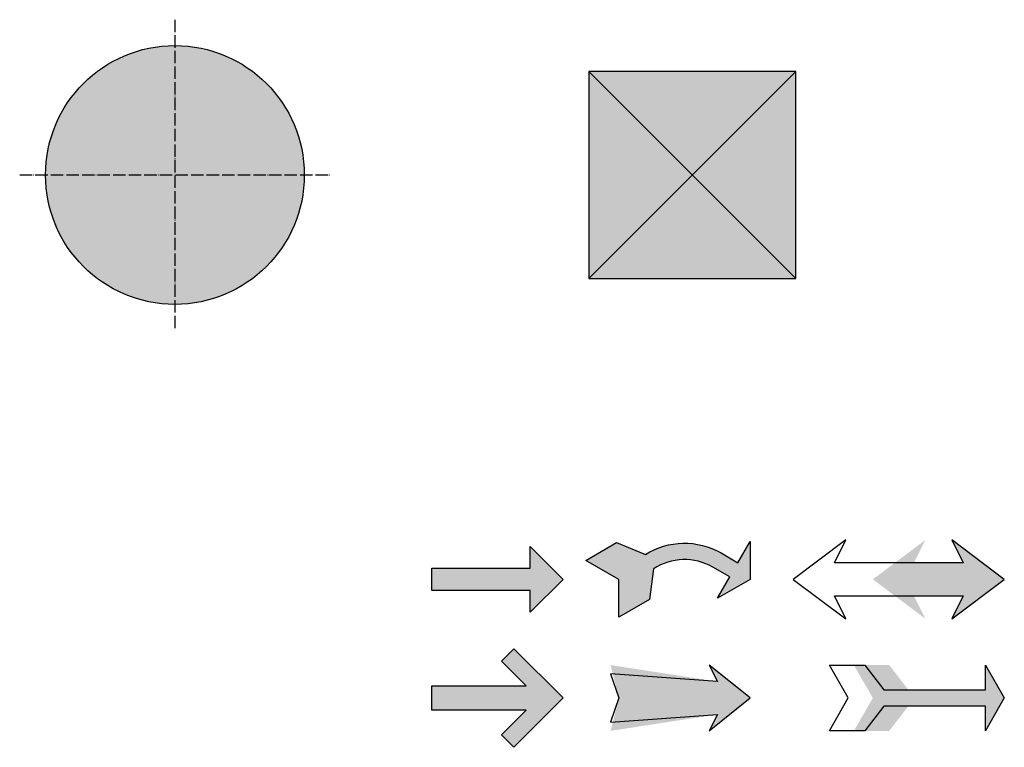
# Model space of a CAD drawing. Units: millimetres. Extents: x -94222 to 7816, y -47894 to 11594.
# Drawn here: x -30325 to -28422, y -24533 to -23128 of the extents above; entities that cross this region are included whole.
import ezdxf

# ---------------------------------------------------------------- set-up
doc = ezdxf.new("R2010")
doc.units = ezdxf.units.MM
doc.linetypes.add('ACAD_ISO04W100', pattern=[30, 24, -3, 0, -3])
for name, color, linetype in [('Hatch wall', 9, 'Continuous'), ('Wall', 5, 'Continuous'), ('Оси', 150, 'ACAD_ISO04W100'), ('Стены', 5, 'Continuous')]:
    doc.layers.add(name, color=color, linetype=linetype)

# ---------------------------------------------------------------- blocks, each defined once
blk = doc.blocks.new('*U50')
at = {"layer": 'Hatch wall'}
blk.add_hatch(color=256, dxfattribs=at).paths.add_polyline_path([(399.9999999999999, 399.9999999999999), (0, 400.0000000000001), (0, 0), (400, 0)])
at = {"layer": 'Стены'}
for p, q in [((0, 0), (400, 400)), ((0, 400), (400, 0))]:
    blk.add_line(p, q, dxfattribs=at)
blk.add_lwpolyline([(0, 0), (400, 0), (400, 400), (0, 400)], close=True, dxfattribs=at)
blk = doc.blocks.new('*U65')
h = blk.add_hatch(color=0)
h.set_gradient(color1=(0, 0, 255), rotation=180, tint=1)
h.paths.add_polyline_path([(3.524958103184869e-15, -2.819966482547906e-15), (-6.350000000000009, -6.349999999999992), (-6.350000000000001, -2.159000000000014), (-25.4, -2.158999999999982), (-25.39999999999999, 2.159000000000062), (-6.349999999999993, 2.159000000000029), (-6.349999999999985, 6.350000000000009)])
at = {"color": 0, "linetype": 'Continuous'}
blk.add_lwpolyline([(3.524958103184869e-15, -2.819966482547906e-15), (-6.350000000000009, -6.349999999999992), (-6.350000000000001, -2.159000000000014), (-25.4, -2.158999999999982), (-25.39999999999999, 2.159000000000062), (-6.349999999999993, 2.159000000000029), (-6.349999999999985, 6.350000000000009)], close=True, dxfattribs=at)
blk = doc.blocks.new('*U66')
h = blk.add_hatch(color=0)
h.set_gradient(color1=(0, 0, 255), rotation=224.99999999999997, one_color=1, tint=1)
edge = h.paths.add_edge_path()
edge.add_arc((-12.71521526157565, -7.134302258793824), 14.12359462517999, 59.999999999999886, 122.34143030029841, ccw=False)
edge.add_line((-5.653417948985624, 5.09708947936539), (-2.381259518178525, 3.207907928507802))
edge.add_line((-2.381259518178525, 3.207907928507802), (-9.518178528900023e-06, 7.332353914031184))
edge.add_line((-9.518178528917054e-06, 7.332353914031184), (3.524958103184872e-15, -2.664535259100376e-15))
edge.add_line((3.524958103184869e-15, -2.819966482547906e-15), (-6.350009518178547, -3.666168714031172))
edge.add_line((-6.350009518178547, -3.666168714031172), (-3.96875951817854, 0.4582772714922072))
edge.add_line((-3.96875951817854, 0.4582772714922074), (-7.240917948985637, 2.347458822349797))
edge.add_arc((-12.71521526157566, -7.134302258793824), 10.94859462517999, 59.99999999999986, 123.0209842521883)
edge.add_line((-18.68160982480586, 2.04577727149224), (-19.47536934298441, -3.911761314031148))
edge.add_line((-19.47536934298441, -3.911761314031148), (-25.40000951817851, -7.332353914031136))
edge.add_line((-25.40000951817851, -7.332353914031136), (-25.4, 3.996802888650564e-14))
edge.add_line((-25.4, 3.967616896201296e-14), (-31.75000951817851, 3.666168714031244))
edge.add_line((-31.75000951817851, 3.666168714031244), (-25.82536934298441, 7.08676131403123))
edge.add_line((-25.82536934298441, 7.08676131403123), (-20.26910982480585, 4.795407928507835))
edge.add_line((-20.26910982480585, 4.795407928507835), (-20.27082166545959, 4.798372923494561))
at = {"color": 0, "linetype": 'Continuous'}
blk.add_lwpolyline([(-20.27082166545959, 4.798372923494561, -0.2789295557162637), (-5.653417948985624, 5.09708947936539), (-2.381259518178525, 3.207907928507802), (-9.518178528917054e-06, 7.332353914031184), (3.524958103184869e-15, -2.819966482547906e-15), (-6.350009518178547, -3.666168714031172), (-3.96875951817854, 0.4582772714922074), (-7.240917948985637, 2.347458822349797, 0.282128014736976), (-18.68160982480586, 2.04577727149224), (-19.47536934298441, -3.911761314031148), (-25.40000951817851, -7.332353914031136), (-25.4, 3.967616896201296e-14), (-31.75000951817851, 3.666168714031244), (-25.82536934298441, 7.08676131403123), (-20.26910982480585, 4.795407928507835)], format="xyb", close=True, dxfattribs=at)
blk = doc.blocks.new('*U67')
h = blk.add_hatch(color=0)
h.set_gradient(color1=(0, 0, 255), one_color=1, tint=1, name='INVCYLINDER')
h.paths.add_polyline_path([(3.524958103184869e-15, -2.819966482547906e-15), (-10.15999999999998, 7.620000000000009), (-7.937499999999991, 3.17500000000001), (-17.46249999999999, 3.175000000000026), (-15.23999999999998, 7.620000000000018), (-25.4, 3.967616896201296e-14), (-15.24000000000001, -7.619999999999995), (-17.4625, -3.174999999999973), (-7.937500000000003, -3.174999999999989), (-10.16000000000001, -7.620000000000004)])
at = {"color": 0, "linetype": 'Continuous'}
blk.add_lwpolyline([(3.524958103184869e-15, -2.819966482547906e-15), (-10.15999999999998, 7.620000000000009), (-7.937499999999991, 3.17500000000001), (-32.83468487538157, 3.175000000000052), (-30.61218487538156, 7.620000000000044), (-40.77218487538157, 6.527599934317778e-14), (-30.61218487538159, -7.619999999999969), (-32.83468487538158, -3.174999999999947), (-7.937500000000003, -3.174999999999989), (-10.16000000000001, -7.620000000000004)], close=True, dxfattribs=at)
blk = doc.blocks.new('*U68')
h = blk.add_hatch(color=0)
h.set_gradient(color1=(0, 0, 255), rotation=180, one_color=1, tint=1)
h.paths.add_polyline_path([(3.524958103184869e-15, -2.819966482547906e-15), (-9.525000000000013, -9.524999999999986), (-11.90625000000001, -7.143749999999983), (-7.143750000000001, -2.381249999999991), (-25.4, -2.38124999999996), (-25.39999999999999, 2.38125000000004), (-7.143749999999993, 2.381250000000009), (-11.90624999999999, 7.143750000000017), (-9.52499999999998, 9.525000000000013)])
at = {"color": 0, "linetype": 'Continuous'}
blk.add_lwpolyline([(3.524958103184869e-15, -2.819966482547906e-15), (-9.525000000000013, -9.524999999999986), (-11.90625000000001, -7.143749999999983), (-7.143750000000001, -2.381249999999991), (-25.4, -2.38124999999996), (-25.39999999999999, 2.38125000000004), (-7.143749999999993, 2.381250000000009), (-11.90624999999999, 7.143750000000017), (-9.52499999999998, 9.525000000000013)], close=True, dxfattribs=at)
blk = doc.blocks.new('*U69')
h = blk.add_hatch(color=0)
h.set_gradient(color1=(0, 0, 255), rotation=180, one_color=1, tint=1)
h.paths.add_polyline_path([(3.524958103184869e-15, -2.819966482547906e-15), (-7.937499999999986, 6.350000000000009), (-6.349999999999991, 3.175000000000007), (-26.98749999999998, 6.350000000000042), (-25.4, 3.967616896201296e-14), (-26.9875, -6.349999999999957), (-6.350000000000002, -3.174999999999992), (-7.937500000000008, -6.349999999999989)])
at = {"color": 0, "linetype": 'Continuous'}
blk.add_lwpolyline([(3.524958103184869e-15, -2.819966482547906e-15), (-7.937499999999986, 6.350000000000009), (-6.349999999999991, 3.175000000000007), (-26.98749999999998, 4.654895962202179), (-25.4, 3.967616896201295e-14), (-26.9875, -4.654895962202095), (-6.350000000000002, -3.174999999999992), (-7.937500000000008, -6.349999999999989)], close=True, dxfattribs=at)
blk = doc.blocks.new('*U70')
h = blk.add_hatch(color=0)
h.set_gradient(color1=(0, 0, 255), rotation=180, one_color=1, tint=1)
h.paths.add_polyline_path([(3.524958103184869e-15, -2.819966482547906e-15), (-3.666185200000014, -6.349999999999996), (-3.666185200000007, -1.587499999999997), (-18.55881479999999, -1.587499999999971), (-22.22500000000001, -6.349999999999964), (-29.06618519999999, -6.349999999999953), (-25.4, 4.038116058264993e-14), (-29.06618519999997, 6.350000000000045), (-22.22499999999998, 6.350000000000033), (-18.55881479999999, 1.587500000000029), (-3.666185200000001, 1.587500000000003), (-3.666185199999993, 6.350000000000002)])
at = {"color": 0, "linetype": 'Continuous'}
blk.add_lwpolyline([(3.524958103184869e-15, -2.819966482547906e-15), (-3.666185200000014, -6.349999999999996), (-3.666185200000007, -1.587499999999997), (-23.30177853915385, -1.587499999999963), (-26.96796373915387, -6.349999999999956), (-33.80914893915384, -6.349999999999945), (-30.14296373915385, 4.827978190490619e-14), (-33.80914893915383, 6.350000000000053), (-26.96796373915384, 6.350000000000041), (-23.30177853915384, 1.587500000000037), (-3.666185200000001, 1.587500000000003), (-3.666185199999993, 6.350000000000002)], close=True, dxfattribs=at)
blk = doc.blocks.new('*U146')
at = {"layer": 'Hatch wall'}
h = blk.add_hatch(color=256, dxfattribs=at)
h.dxf.hatch_style = 1
edge = h.paths.add_edge_path()
edge.add_arc((0, 0), 250, 0, 360)
at = {"layer": 'Wall'}
blk.add_circle((0, 0), 250, dxfattribs=at)
at = {"layer": 'Оси'}
for p, q in [((0, 300), (0, -300)), ((-300, 0), (300, 0))]:
    blk.add_line(p, q, dxfattribs=at)

msp = doc.modelspace()

# ---------------------------------------------------------------- block references
at = {"xscale": 10, "yscale": 10, "zscale": 10}
for name, p in [('*U66', (-28913.09670029211, -24208.88084093003)), ('*U67', (-28422.21748365645, -24208.88084093003)), ('*U65', (-29274.67073593774, -24208.88084093003)), ('*U68', (-29274.67073593774, -24438.10491351008)), ('*U69', (-28913.09670029211, -24438.10491351008)), ('*U70', (-28422.21748365645, -24438.10491351008))]:
    msp.add_blockref(name, p, dxfattribs=at)
at = {"layer": 'Wall'}
msp.add_blockref('*U146', (-30024.79844031876, -23427.71936820169), dxfattribs=at)
at = {"layer": 'Стены'}
msp.add_blockref('*U50', (-29224.79844031876, -23627.71936820169), dxfattribs=at)

doc.saveas('drawing.dxf')
